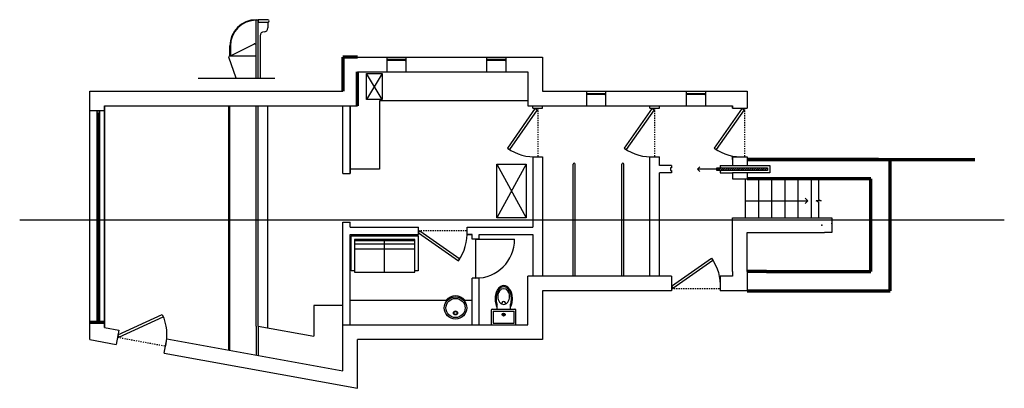
# Model space of a CAD drawing. Units: millimetres. Extents: x 13680 to 295045, y -69360 to 120400.
# Drawn here: x 243734 to 263957, y -34250 to -26680 of the extents above; entities that cross this region are included whole.
import ezdxf

# ---------------------------------------------------------------- set-up
doc = ezdxf.new("R2010")
doc.units = ezdxf.units.MM
doc.linetypes.add('0', pattern=[0])
doc.linetypes.add('ACAD_DASH', pattern=[48, 24, -24])
doc.layers.get('0').update_dxf_attribs({"color": 253})
for name, color, linetype in [('Doors', 4, 'Continuous'), ('Furnishings', 255, 'Continuous'), ('New', 1, 'Continuous'), ('Stairs', 3, 'Continuous'), ('Window Sill', 254, 'Continuous'), ('Windows', 130, 'Continuous')]:
    doc.layers.add(name, color=color, linetype=linetype)
for name, color, linetype, lineweight in [('Existing', 2, 'Continuous', 70), ('Section', 220, 'Continuous', 30), ('SectWallsONSECT', 1, 'Continuous', 70)]:
    doc.layers.add(name, color=color, linetype=linetype, lineweight=lineweight)

# ---------------------------------------------------------------- blocks, each defined once
blk = doc.blocks.new('Door')
at = {"layer": 'Doors'}
for p, q in [((198190, -10815), (197616, -11635)), ((198231, -10844), (197657, -11663)), ((198190, -10815), (198231, -10844)), ((197616, -11635), (197657, -11663)), ((198190, -11815), (198240, -11815))]:
    blk.add_line(p, q, dxfattribs=at)
at = {"layer": 'Doors', "linetype": 'ACAD_DASH'}
blk.add_line((198240, -10815), (198240, -11815), dxfattribs=at)
at = {"layer": 'Doors'}
blk.add_arc((198190, -10815), 1000, 235, 272.866, dxfattribs=at)
blk = doc.blocks.new('A$C1CFF469F')
at = {"linetype": '0'}
for centre, radius in [((0.315, 0.315), 0.315), ((0.315, 0.315), 0.27), ((0.315, 0.455), 0.0574), ((0.315, 0.455), 0.0427)]:
    blk.add_circle(centre, radius, dxfattribs=at)
blk = doc.blocks.new('A$C6F9D033D')
at = {"xscale": 729, "yscale": 729, "zscale": 729}
blk.add_blockref('A$C1CFF469F', (0, 0), dxfattribs=at)

msp = doc.modelspace()

# ---------------------------------------------------------------- hatches: boundary and pattern name
at = {"layer": 'Doors'}
h = msp.add_hatch(dxfattribs=at)
h.set_pattern_fill('ANSI31', color=256, scale=10)
h.paths.add_polyline_path([(259094, -29720), (258054, -29720), (258054, -29780), (259094, -29780)])
h = msp.add_hatch(dxfattribs=at)
h.set_pattern_fill('ANSI31', color=256, scale=10)
h.paths.add_polyline_path([(259094, -29720), (258054, -29720), (258054, -29780), (259094, -29780)])

# ---------------------------------------------------------------- linework, layer by layer
for p, q in [((250539, -31120), (251920, -31120)), ((250539, -31838), (250539, -31120)), ((251920, -31120), (251920, -31838)), ((251848, -31192), (250611, -31192)), ((250611, -31192), (250611, -31838)), ((250611, -31215), (251848, -31215)), ((251848, -31287), (250611, -31287)), ((251229, -31862), (251229, -31192)), ((251848, -31838), (251848, -31192)), ((250611, -31383), (251848, -31383)), ((250611, -31838), (250539, -31838)), ((250611, -31838), (250611, -31862)), ((250611, -31862), (251848, -31862)), ((251920, -31838), (251848, -31838)), ((251848, -31862), (251848, -31838))]:
    msp.add_line(p, q)
for p, q in [((258574, -29500), (258624, -29500)), ((258574, -29500), (258624, -29500)), ((257704, -29700), (257654, -29750)), ((258054, -29720), (259094, -29720)), ((258054, -29780), (258054, -29720)), ((258054, -29720), (259094, -29720)), ((258374, -29675), (259143, -29675)), ((258374, -29675), (259143, -29675)), ((259094, -29720), (259094, -29780)), ((259094, -29720), (259094, -29780)), ((259143, -29675), (259143, -29825)), ((259143, -29675), (259143, -29825)), ((258054, -29750), (257654, -29750)), ((257704, -29800), (257654, -29750)), ((259094, -29780), (258054, -29780)), ((259094, -29780), (258054, -29780)), ((259143, -29825), (258374, -29825)), ((259143, -29825), (258374, -29825)), ((253099, -31189), (253899, -31189)), ((253099, -31189), (253099, -31989))]:
    msp.add_line(p, q, dxfattribs=at)
msp.add_arc((253099, -31189), 800, 270, 0, dxfattribs=at)
at = {"layer": 'Existing'}
for p, q in [((261374, -29550), (258674, -29550)), ((258674, -29550), (263349, -29550)), ((261614, -32250), (261614, -29550)), ((259074, -29950), (258674, -29950)), ((261214, -29950), (259074, -29950)), ((261214, -31850), (261214, -29950)), ((259074, -31850), (258674, -31850)), ((259074, -31850), (261214, -31850)), ((258674, -32250), (261614, -32250))]:
    msp.add_line(p, q, dxfattribs=at)
at = {"layer": 'Furnishings'}
for p, q in [((250856, -28316), (250856, -27786)), ((250856, -27786), (251176, -27786)), ((251176, -27786), (250856, -28316)), ((251176, -28316), (250856, -27786)), ((251176, -27786), (251176, -28316)), ((254174, -27750), (254174, -28350)), ((248032, -33465), (248032, -28450)), ((248032, -28450), (248832, -28450)), ((248052, -33465), (248052, -28450)), ((248592, -32974), (248592, -28450)), ((248632, -32974), (248632, -28450)), ((248832, -33011), (248832, -28450)), ((251176, -28316), (250856, -28316)), ((254174, -28350), (251124, -28350)), ((251124, -28350), (251124, -29750)), ((251124, -28350), (251124, -29750)), ((253537, -30748), (253537, -29648)), ((253537, -29648), (254137, -29648)), ((253537, -29648), (254137, -30748)), ((254137, -29648), (253537, -30748)), ((254137, -29648), (254137, -30748)), ((255104, -31950), (255104, -29650)), ((255144, -31950), (255144, -29650)), ((256104, -31950), (256104, -29650)), ((256144, -31950), (256144, -29650)), ((251124, -29750), (250524, -29750)), ((260144, -29950), (260144, -30375)), ((260194, -30400), (260094, -30400)), ((260144, -30425), (260094, -30400)), ((260144, -30375), (260194, -30400)), ((260144, -30425), (260144, -30750)), ((254137, -30748), (253537, -30748)), ((253675, -32167), (253619, -32183)), ((253675, -32205), (253631, -32216)), ((253732, -32183), (253675, -32167)), ((253720, -32216), (253675, -32205)), ((250374, -32550), (249774, -32550)), ((249774, -32550), (249774, -33182)), ((252485, -32450), (250524, -32450)), ((253024, -32450), (252885, -32450)), ((253024, -32950), (253024, -32450)), ((253538, -32627), (253538, -32534)), ((253631, -32516), (253675, -32527)), ((253675, -32527), (253720, -32516)), ((253814, -32627), (253814, -32532)), ((253420, -32647), (253420, -32930)), ((253440, -32627), (253907, -32627)), ((253460, -32667), (253460, -32910)), ((253460, -32667), (253887, -32667)), ((253674, -32737), (253652, -32715)), ((253674, -32737), (253652, -32758)), ((253674, -32737), (253695, -32715)), ((253674, -32737), (253674, -32737)), ((253674, -32737), (253695, -32758)), ((253887, -32910), (253887, -32667)), ((253927, -32930), (253927, -32647)), ((248032, -33465), (248032, -32865)), ((253440, -32950), (253907, -32950)), ((253460, -32910), (253887, -32910)), ((248592, -32974), (248592, -33574)), ((248632, -32974), (249774, -33182)), ((248632, -32974), (248632, -33574))]:
    msp.add_line(p, q, dxfattribs=at)
msp.add_circle((253674, -32737), 30.4, dxfattribs=at)
for centre, radius, start, end in [((255124, -29650), 20, 0, 180), ((256124, -29650), 20, 0, 180), ((253677, -32264), 122, 90, 122.0097), ((253677, -32264), 122, 57.9903, 90), ((252685, -32600), 250, 36.8699, 143.1301), ((253905, -32414), 407, 164.652, 180), ((253793, -32383), 291, 146.4704, 164.652), ((253903, -32414), 386, 165.1916, 180), ((253791, -32384), 269, 147.4523, 165.1916), ((253722, -32336), 206, 122.0097, 146.4704), ((253769, -32366), 215, 162.7734, 180), ((253720, -32339), 185, 122.9833, 147.4523), ((253723, -32352), 166, 143.1832, 162.7734), ((253694, -32330), 130, 118.958, 143.1832), ((253657, -32330), 130, 36.8168, 61.042), ((253631, -32339), 185, 32.5477, 57.0167), ((253632, -32336), 206, 33.5296, 57.9903), ((253627, -32352), 166, 17.2266, 36.8168), ((253581, -32366), 215, 0, 17.2266), ((253560, -32384), 269, 14.8084, 32.5477), ((253561, -32383), 291, 15.348, 33.5296), ((253447, -32414), 386, 0, 14.8084), ((253449, -32414), 407, 0, 15.348), ((253905, -32414), 407, 180, 195.348), ((253793, -32444), 291, 195.348, 208.5058), ((253903, -32414), 386, 180, 194.8084), ((253791, -32443), 269, 194.8084, 199.6606), ((253769, -32366), 215, 180, 197.2266), ((253723, -32380), 166, 197.2266, 216.8168), ((253694, -32402), 130, 216.8168, 241.042), ((253675, -32512), 45.1, 354.4043, 185.5957), ((253657, -32402), 130, 298.958, 323.1832), ((253627, -32380), 166, 323.1832, 342.7734), ((253581, -32366), 215, 342.7734, 0), ((253561, -32444), 291, 330.4483, 344.652), ((253560, -32443), 269, 341.3359, 345.1916), ((253447, -32414), 386, 345.1916, 0), ((253449, -32414), 407, 344.652, 0), ((253440, -32647), 20, 90, 180), ((253907, -32647), 20, 0, 90), ((253440, -32930), 20, 180, 270), ((253907, -32930), 20, 270, 0)]:
    msp.add_arc(centre, radius, start, end, dxfattribs=at)
at = {"layer": 'New'}
for p, q in [((250524, -27450), (254474, -27450)), ((254474, -27450), (254474, -28150)), ((250674, -27750), (254174, -27750)), ((254174, -27750), (254174, -28450)), ((245174, -28150), (250374, -28150)), ((245174, -33250), (245174, -28150)), ((254474, -28150), (255374, -28150)), ((255774, -28150), (257424, -28150)), ((257824, -28150), (258674, -28150)), ((258674, -28150), (258674, -28500)), ((245474, -28450), (250674, -28450)), ((245474, -33000), (245474, -28450)), ((245474, -28450), (245474, -33000)), ((245474, -28450), (245474, -28550)), ((250374, -29839), (250374, -28450)), ((250524, -29839), (250524, -28450)), ((250524, -28450), (250524, -29839)), ((254174, -28450), (255374, -28450)), ((254274, -28500), (254274, -28450)), ((254274, -28500), (254474, -28500)), ((254474, -28500), (254474, -28450)), ((255774, -28450), (257424, -28450)), ((256674, -28500), (256674, -28450)), ((256674, -28500), (256874, -28500)), ((256874, -28500), (256874, -28450)), ((257824, -28450), (258374, -28450)), ((258374, -28450), (258374, -28500)), ((258374, -28450), (258374, -28500)), ((258374, -28450), (258374, -28500)), ((258374, -28500), (258374, -28450)), ((258374, -28500), (258674, -28500)), ((245474, -28550), (245174, -28550)), ((254274, -29500), (254474, -29500)), ((254274, -29500), (254274, -30939)), ((254474, -29500), (254474, -31950)), ((256674, -31950), (256674, -29500)), ((256674, -29500), (256874, -29500)), ((256874, -29675), (256874, -29500)), ((258374, -29550), (258374, -29500)), ((258374, -29550), (258374, -29500)), ((258374, -29500), (258674, -29500)), ((258374, -29500), (258374, -29550)), ((258374, -29500), (258374, -29675)), ((258374, -29500), (258374, -29550)), ((258374, -29550), (258374, -29500)), ((258374, -29550), (258374, -29500)), ((258374, -29500), (258674, -29500)), ((258374, -29500), (258374, -29550)), ((258374, -29500), (258374, -29675)), ((258374, -29500), (258374, -29550)), ((258674, -29500), (258674, -29675)), ((258674, -29500), (258674, -29675)), ((257124, -29675), (256874, -29675)), ((257124, -29720), (257104, -29720)), ((257104, -29720), (257104, -29780)), ((257124, -29675), (257124, -29720)), ((258124, -29675), (258374, -29675)), ((258124, -29675), (258124, -29720)), ((258124, -29675), (258374, -29675)), ((258144, -29720), (258124, -29720)), ((258124, -29720), (258144, -29720)), ((250374, -29839), (250524, -29839)), ((256874, -31950), (256874, -29825)), ((257124, -29825), (256874, -29825)), ((257104, -29780), (257124, -29780)), ((257124, -29780), (257124, -29825)), ((258124, -29780), (258124, -29825)), ((258124, -29780), (258144, -29780)), ((258144, -29780), (258124, -29780)), ((258124, -29825), (258374, -29825)), ((258124, -29825), (258374, -29825)), ((258374, -29825), (258374, -29950)), ((258374, -29825), (258374, -29950)), ((258674, -29825), (258674, -29950)), ((258674, -29825), (258674, -29950)), ((258374, -29950), (258674, -29950)), ((250374, -33891), (250374, -30839)), ((250374, -30839), (250524, -30839)), ((250524, -30939), (250524, -30839)), ((250524, -30939), (251926, -30939)), ((251926, -31089), (251926, -30939)), ((252925, -31089), (252925, -30939)), ((252925, -30939), (254274, -30939)), ((258374, -31850), (258374, -30750)), ((258374, -30750), (260264, -30750)), ((260264, -30750), (260414, -30750)), ((260414, -30750), (260414, -31051)), ((260414, -30850), (260414, -30950)), ((250524, -32950), (250524, -31089)), ((250524, -31089), (251926, -31089)), ((253025, -31089), (252925, -31089)), ((252925, -31089), (253024, -31089)), ((253024, -31189), (253024, -31089)), ((253174, -31189), (253174, -31089)), ((253174, -31089), (254274, -31089)), ((254274, -31089), (254274, -31950)), ((258674, -31850), (258674, -31050)), ((258674, -31050), (260264, -31050)), ((260414, -31051), (260264, -31051)), ((253174, -31189), (253024, -31189)), ((257124, -31950), (254174, -31950)), ((254174, -32950), (254174, -31950)), ((257124, -31950), (257124, -32250)), ((258374, -31950), (258124, -31950)), ((258124, -31950), (258124, -32250)), ((258374, -31950), (258124, -31950)), ((258374, -31850), (258374, -31950)), ((258674, -31850), (258674, -32250)), ((253024, -32950), (253024, -31989)), ((253174, -31989), (253024, -31989)), ((253174, -32950), (253174, -31989)), ((256974, -32250), (254474, -32250)), ((254474, -32250), (254474, -33250)), ((257124, -32250), (256974, -32250)), ((258674, -32250), (258124, -32250)), ((258674, -32250), (258124, -32250)), ((245474, -33000), (245474, -32900)), ((250374, -32950), (250524, -32950)), ((250524, -32950), (254174, -32950)), ((245474, -33000), (245769, -33054)), ((245769, -33054), (245715, -33349)), ((245174, -33250), (245715, -33349)), ((246699, -33528), (246753, -33233)), ((246753, -33233), (250374, -33891)), ((250674, -34250), (250674, -33250)), ((250674, -34250), (250674, -33250)), ((254474, -33250), (250674, -33250)), ((246699, -33528), (250674, -34250)), ((250674, -34250), (250674, -33550))]:
    msp.add_line(p, q, dxfattribs=at)
msp.add_arc((260264, -30900), 150, 359.9849, 0.0151, dxfattribs=at)
for p in [(260207, -30900), (260414, -30867)]:
    msp.add_point(p, dxfattribs=at)
at = {"layer": 'Section'}
for p, q in [((248592, -27880), (248592, -26680)), ((248592, -26680), (248632, -26680)), ((248832, -26680), (248632, -26680)), ((248632, -26680), (248632, -26730)), ((248632, -27880), (248632, -26680)), ((248632, -26730), (248832, -26730)), ((248832, -26730), (248832, -26850)), ((248672, -27010), (248672, -27880)), ((248052, -27420), (248052, -27220)), ((248062, -27420), (248557, -27177)), ((248062, -27220), (248062, -27420)), ((248557, -27177), (248592, -27177)), ((248182, -27880), (248033, -27447)), ((248052, -27420), (248592, -27420)), ((248062, -27420), (248262, -27420)), ((248262, -27420), (248462, -27420)), ((247400, -27880), (248973, -27880)), ((248032, -27880), (248182, -27880)), ((263957, -30800), (243734, -30800))]:
    msp.add_line(p, q, dxfattribs=at)
for centre, radius, start, end in [((248592, -27220), 540, 90, 180), ((248592, -27220), 530, 90, 180), ((248832, -26705), 25, 270, 90), ((248752, -26850), 80, 270, 0), ((248752, -27010), 80, 90, 180), ((248052, -27440), 20, 90, 198.9584)]:
    msp.add_arc(centre, radius, start, end, dxfattribs=at)
msp.add_point((248557, -27177), dxfattribs=at)
at = {"layer": 'SectWallsONSECT'}
for p, q in [((250674, -27450), (250374, -27450)), ((250374, -27450), (250374, -28150)), ((250674, -28450), (250674, -27750)), ((245474, -32900), (245174, -32900))]:
    msp.add_line(p, q, dxfattribs=at)
at = {"layer": 'Stairs'}
for p, q in [((258644, -30750), (258644, -29950)), ((258914, -30750), (258914, -29950)), ((259184, -30750), (259184, -29950)), ((259454, -30750), (259454, -29950)), ((259724, -30750), (259724, -29950)), ((259994, -30750), (259994, -29950)), ((258644, -30400), (259924, -30400)), ((259867, -30344), (259924, -30400)), ((259924, -30400), (259867, -30457))]:
    msp.add_line(p, q, dxfattribs=at)
at = {"layer": 'Window Sill'}
for p, q in [((251274, -27450), (251274, -27750)), ((251274, -27450), (251674, -27450)), ((251674, -27750), (251674, -27450)), ((253324, -27450), (253324, -27750)), ((253324, -27450), (253724, -27450)), ((253724, -27750), (253724, -27450)), ((251274, -27750), (251674, -27750)), ((253324, -27750), (253724, -27750)), ((255374, -28150), (255374, -28450)), ((255374, -28150), (255774, -28150)), ((255774, -28450), (255774, -28150)), ((257424, -28150), (257424, -28450)), ((257424, -28150), (257824, -28150)), ((257824, -28450), (257824, -28150)), ((255374, -28450), (255774, -28450)), ((257424, -28450), (257824, -28450))]:
    msp.add_line(p, q, dxfattribs=at)
at = {"layer": 'Windows'}
for p, q in [((251274, -27500), (251294, -27500)), ((251294, -27500), (251294, -27520)), ((251654, -27500), (251294, -27500)), ((251674, -27500), (251654, -27500)), ((251654, -27500), (251654, -27520)), ((253324, -27500), (253344, -27500)), ((253344, -27500), (253344, -27520)), ((253704, -27500), (253344, -27500)), ((253724, -27500), (253704, -27500)), ((253704, -27500), (253704, -27520)), ((251294, -27520), (251274, -27520)), ((251294, -27510), (251654, -27510)), ((251654, -27520), (251294, -27520)), ((251654, -27520), (251674, -27520)), ((253344, -27520), (253324, -27520)), ((253344, -27510), (253704, -27510)), ((253704, -27520), (253344, -27520)), ((253704, -27520), (253724, -27520)), ((255374, -28200), (255394, -28200)), ((255394, -28220), (255374, -28220)), ((255394, -28200), (255394, -28220)), ((255754, -28200), (255394, -28200)), ((255394, -28210), (255754, -28210)), ((255754, -28220), (255394, -28220)), ((255774, -28200), (255754, -28200)), ((255754, -28200), (255754, -28220)), ((255754, -28220), (255774, -28220)), ((257424, -28200), (257444, -28200)), ((257444, -28220), (257424, -28220)), ((257444, -28200), (257444, -28220)), ((257804, -28200), (257444, -28200)), ((257444, -28210), (257804, -28210)), ((257804, -28220), (257444, -28220)), ((257824, -28200), (257804, -28200)), ((257804, -28200), (257804, -28220)), ((257804, -28220), (257824, -28220)), ((245324, -28550), (245374, -28550)), ((245324, -28600), (245324, -28550)), ((245374, -28600), (245324, -28600)), ((245324, -32850), (245324, -28600)), ((245349, -28600), (245349, -32850)), ((245374, -28550), (245374, -28600)), ((245374, -28600), (245374, -32900)), ((245324, -32900), (245324, -32850)), ((245324, -32850), (245374, -32850)), ((245374, -32900), (245324, -32900))]:
    msp.add_line(p, q, dxfattribs=at)

# ---------------------------------------------------------------- block references
at = {"layer": 'Furnishings', "rotation": 180}
msp.add_blockref('A$C6F9D033D', (252915, -32371), dxfattribs=at)
at = {"layer": 'New'}
for p in [(56134, -17685), (58534, -17685), (60384, -17685)]:
    msp.add_blockref('Door', p, dxfattribs=at)
at = {"layer": 'New', "rotation": 90}
msp.add_blockref('Door', (241110, -229249), dxfattribs=at)
at = {"layer": 'New', "xscale": -1}
for p, rotation in [((246308, 166039), 90), ((270769, 163750), 79.63542410388396)]:
    msp.add_blockref('Door', p, dxfattribs=dict(at, rotation=rotation))

doc.saveas('drawing.dxf')
